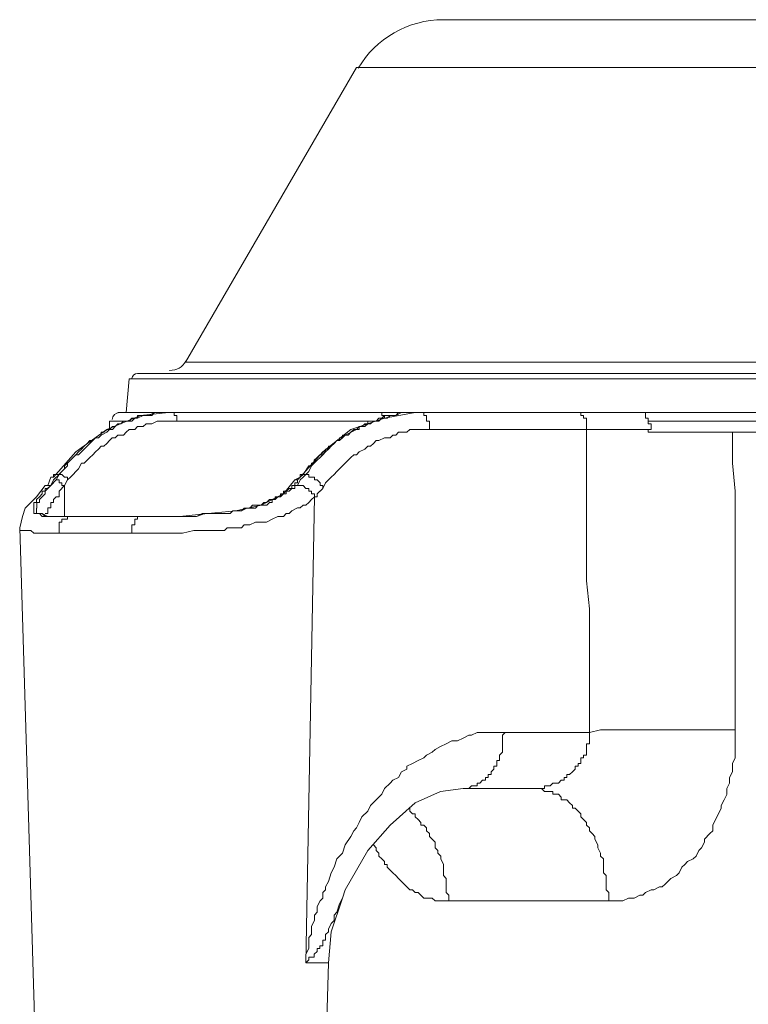
# Model space of a CAD drawing. Units: inches. Extents: x 8.7 to 43.4, y 28.5 to 62.
# Drawn here: x 31.6 to 35.6, y 55.5 to 61 of the extents above; entities that cross this region are included whole.
import ezdxf

# ---------------------------------------------------------------- set-up
doc = ezdxf.new("R2010")
doc.units = ezdxf.units.IN
doc.header["$MEASUREMENT"] = 0
doc.layers.add('Layer 1', color=7, linetype='Continuous')

# ---------------------------------------------------------------- blocks, each defined once
blk = doc.blocks.new('block 36')
at = {"layer": 'Layer 1', "color": 250, "lineweight": 18, "true_color": 0x231f20}
blk.add_open_spline([(33.4285, 60.684), (33.5249, 60.8497), (33.7044, 60.9522), (33.8987, 60.9522)], degree=3, dxfattribs=at)
blk = doc.blocks.new('block 37')
at = {"layer": 'Layer 1', "color": 250, "lineweight": 18, "true_color": 0x231f20}
for points in [[(32.4759, 59.0667), (32.4576, 59.0346), (32.4249, 59.0152), (32.3877, 59.0152), (32.3877, 59.0152), (32.386, 59.0152), (32.386, 59.0152)], [(32.1786, 58.9706), (32.1799, 58.9874), (32.1927, 58.9995), (32.2099, 58.9995), (32.2099, 58.9995), (32.2116, 58.9995), (32.2116, 58.9995)], [(32.07, 58.7439), (32.07, 58.7656), (32.088, 58.7826), (32.1093, 58.7826), (32.1093, 58.7826), (32.111, 58.7826), (32.111, 58.7826)]]:
    blk.add_open_spline(points, degree=3, knots=[0, 0, 0, 0, 1, 1, 1, 2, 2, 2, 2], dxfattribs=at)

msp = doc.modelspace()

# ---------------------------------------------------------------- linework, layer by layer
at = {"layer": 'Layer 1', "color": 250, "lineweight": 18, "true_color": 0x231f20}
for points in [[(40.5781, 60.9522), (33.8987, 60.9522)], [(32.4735, 59.0619), (33.4185, 60.6886)], [(41.0583, 60.6886), (33.4185, 60.6886)], [(37.1843, 59.0619), (32.4735, 59.0619)], [(37.0916, 58.9995), (32.2099, 58.9995)], [(32.1472, 58.7826), (32.1631, 58.9687)], [(36.4243, 58.9687), (32.1631, 58.9687)], [(31.7452, 58.4262), (31.8689, 58.5658), (32.0394, 58.6896), (32.2258, 58.7673), (32.3805, 58.783)], [(36.4715, 58.7826), (32.1014, 58.7826)], [(32.2712, 58.7673), (32.3026, 58.7826)], [(32.2878, 58.7673), (32.3026, 58.7826)], [(32.3026, 58.7826), (32.3184, 58.7826)], [(32.3026, 58.7826), (32.3184, 58.7826)], [(32.3184, 58.7826), (32.3339, 58.7826)], [(32.3184, 58.7826), (32.3339, 58.7826)], [(32.3339, 58.7826), (32.3339, 58.7826)], [(32.3339, 58.7826), (32.3646, 58.7826)], [(32.3805, 58.7826), (32.3339, 58.7826)], [(32.3646, 58.7826), (32.3805, 58.7826)], [(32.3805, 58.7826), (32.3805, 58.7826)], [(32.3805, 58.7826), (32.3953, 58.7826)], [(32.3953, 58.7826), (32.3953, 58.7826), (32.4111, 58.7826)], [(32.4111, 58.7826), (32.4111, 58.7826), (32.4111, 58.7673), (32.4263, 58.7673)], [(33.1084, 58.4262), (33.2328, 58.5658), (33.3871, 58.6896), (33.5731, 58.7516), (33.7437, 58.783)], [(33.5425, 58.7826), (33.5425, 58.7826), (33.558, 58.7826), (33.558, 58.7673), (33.5738, 58.7673), (33.5738, 58.752)], [(33.5738, 58.7673), (33.589, 58.7673), (33.6048, 58.7673), (33.6197, 58.7673), (33.6352, 58.7673), (33.651, 58.7826), (33.6669, 58.7826), (33.6817, 58.7826), (33.6975, 58.7826), (33.713, 58.7826), (33.7289, 58.7826), (33.7437, 58.7826)], [(33.6355, 58.7673), (33.6669, 58.7826)], [(33.6669, 58.7826), (33.6817, 58.7826)], [(33.6817, 58.7826), (33.6968, 58.7826)], [(33.6975, 58.7826), (33.713, 58.7826)], [(33.713, 58.7826), (33.7282, 58.7826)], [(33.7437, 58.7826), (33.7289, 58.7826)], [(33.7437, 58.7826), (33.7595, 58.7826)], [(33.8215, 58.6896), (33.8215, 58.6896), (33.8215, 58.7053), (33.8215, 58.7206), (33.8215, 58.7359), (33.8057, 58.7359), (33.8057, 58.7516), (33.8057, 58.7673), (33.7909, 58.7673), (33.7909, 58.7826), (33.775, 58.7826), (33.7595, 58.7826)], [(34.6894, 58.6896), (34.6894, 58.6896), (34.6894, 58.7053), (34.6894, 58.7206), (34.6894, 58.7359), (34.6894, 58.7516), (34.6735, 58.7516), (34.6735, 58.7673), (34.6587, 58.7673), (34.6587, 58.7826), (34.6428, 58.7826), (34.6273, 58.7826)], [(34.9998, 58.7826), (34.9998, 58.7826), (35.0146, 58.7826), (35.0146, 58.7673), (35.0146, 58.752), (35.0304, 58.752), (35.0304, 58.7363)], [(32.2712, 58.7673), (32.2406, 58.7673), (32.2099, 58.7516), (32.1944, 58.7516), (32.1786, 58.7363), (32.1631, 58.7363), (32.1472, 58.7363), (32.1321, 58.7363), (32.1166, 58.721), (32.1014, 58.721), (32.0856, 58.7053), (32.0704, 58.6896), (32.0549, 58.6896), (32.0394, 58.6741), (32.008, 58.6588), (31.9929, 58.6434), (31.9774, 58.6434), (31.9622, 58.6278), (31.9467, 58.6121), (31.9309, 58.5968), (31.9154, 58.5811), (31.8995, 58.5654), (31.884, 58.5501), (31.8682, 58.5501), (31.8534, 58.5348), (31.8382, 58.5193), (31.822, 58.5039), (31.822, 58.4882), (31.8068, 58.4729), (31.7913, 58.4572), (31.7758, 58.4419)], [(32.1014, 58.7206), (32.1014, 58.7206), (32.0856, 58.7053), (32.0704, 58.7053), (32.0549, 58.69), (32.0394, 58.69), (32.0235, 58.6743), (32.0087, 58.6743), (32.0087, 58.659), (31.9929, 58.6434), (31.9774, 58.6434), (31.9615, 58.6278), (31.9467, 58.6278), (31.9309, 58.6121), (31.9154, 58.5968), (31.9002, 58.5811), (31.884, 58.5654), (31.8682, 58.5501), (31.8534, 58.5348), (31.8382, 58.5193), (31.822, 58.5039), (31.8068, 58.4882), (31.8068, 58.4729), (31.7913, 58.4572), (31.7758, 58.4416)], [(32.4263, 58.7359), (32.4111, 58.7359), (32.3953, 58.7359), (32.3805, 58.7359), (32.3494, 58.7359), (32.3339, 58.7359), (32.3184, 58.7359), (32.2878, 58.721), (32.2712, 58.721), (32.2564, 58.721), (32.2406, 58.7053), (32.2258, 58.7053), (32.2099, 58.7053), (32.1944, 58.69), (32.1786, 58.69), (32.1631, 58.69), (32.1472, 58.6743), (32.1324, 58.6588), (32.1014, 58.6588), (32.0856, 58.6434), (32.07, 58.6434), (32.0549, 58.6278), (32.0394, 58.6121), (32.0235, 58.5968), (32.008, 58.5968), (31.9929, 58.5811), (31.9774, 58.5654), (31.9622, 58.5501), (31.9467, 58.5348), (31.9309, 58.5193), (31.9154, 58.5039), (31.9002, 58.5039), (31.884, 58.4729), (31.8682, 58.4572), (31.8534, 58.4416), (31.8382, 58.4266), (31.822, 58.4109)], [(32.0549, 58.7359), (32.1631, 58.7359)], [(32.0549, 58.6896), (32.0549, 58.7359)], [(32.1014, 58.7206), (32.1166, 58.7206)], [(32.1166, 58.7206), (32.1321, 58.7359)], [(32.1321, 58.7359), (32.1472, 58.7359)], [(32.1472, 58.7359), (32.1472, 58.7359)], [(32.1472, 58.7359), (32.1631, 58.7359)], [(32.1631, 58.7359), (32.1786, 58.7516)], [(32.1944, 58.7516), (32.1786, 58.7516)], [(32.1944, 58.7516), (32.2099, 58.7516)], [(32.2099, 58.7516), (32.2099, 58.7673)], [(32.2099, 58.7673), (32.2251, 58.7673)], [(32.2251, 58.7673), (32.2406, 58.7673)], [(32.2406, 58.7673), (32.2406, 58.7673)], [(32.2406, 58.7673), (32.2564, 58.7673)], [(32.2564, 58.7673), (32.2712, 58.7673)], [(32.2712, 58.7673), (32.2878, 58.7673)], [(32.2878, 58.7673), (32.2878, 58.7673)], [(32.4263, 58.7673), (32.4263, 58.7516), (32.4263, 58.7363)], [(33.5266, 58.7359), (32.4263, 58.7359)], [(33.1394, 58.4416), (33.1394, 58.4416), (33.1549, 58.4572), (33.1708, 58.4882), (33.1856, 58.5039), (33.2018, 58.5193), (33.2176, 58.5348), (33.2328, 58.5501), (33.2483, 58.5658), (33.2634, 58.5814), (33.2789, 58.5968), (33.2948, 58.6121), (33.3099, 58.6278), (33.3258, 58.6278), (33.3413, 58.6434), (33.3564, 58.6588), (33.372, 58.6588), (33.3871, 58.6743), (33.4033, 58.69), (33.434, 58.69), (33.434, 58.7053), (33.4646, 58.7053), (33.4805, 58.7206), (33.4967, 58.7206), (33.5122, 58.7359), (33.5266, 58.7359), (33.5425, 58.7359), (33.558, 58.7516), (33.5738, 58.7516), (33.589, 58.7516), (33.6045, 58.7673), (33.6197, 58.7673)], [(33.4185, 58.6896), (33.4185, 58.6896), (33.434, 58.7053), (33.4491, 58.7053), (33.4653, 58.7206), (33.4805, 58.7206), (33.4805, 58.7359), (33.4967, 58.7359), (33.5118, 58.7359), (33.5266, 58.7359), (33.5425, 58.7516), (33.558, 58.7516)], [(33.5738, 58.7673), (33.558, 58.7516)], [(33.6197, 58.7673), (33.6355, 58.7673)], [(36.4715, 58.7359), (35.0304, 58.7359)], [(35.0459, 58.6896), (35.0459, 58.6896), (35.0459, 58.7053), (35.0459, 58.7206), (35.0304, 58.7206), (35.0304, 58.7359)], [(33.2328, 58.3644), (33.2483, 58.3952), (33.2634, 58.4106), (33.2789, 58.4259), (33.2948, 58.4416), (33.3099, 58.4572), (33.3258, 58.4726), (33.3413, 58.4882), (33.3564, 58.5039), (33.372, 58.5193), (33.3871, 58.5348), (33.4033, 58.5501), (33.4185, 58.5501), (33.434, 58.5658), (33.4653, 58.5814), (33.4805, 58.5968), (33.4967, 58.5968), (33.5118, 58.6121), (33.5266, 58.6278), (33.5425, 58.6278), (33.5738, 58.6434), (33.589, 58.6434), (33.6048, 58.6434), (33.6197, 58.6588), (33.6355, 58.6588), (33.651, 58.6741), (33.6669, 58.6741), (33.6968, 58.6741), (33.713, 58.6896), (33.7289, 58.6896), (33.7595, 58.6896), (33.7902, 58.6896), (33.8057, 58.6896), (33.8215, 58.6896)], [(33.3564, 58.6588), (33.4185, 58.6896)], [(33.8215, 58.6896), (34.6894, 58.6896)], [(34.6894, 58.6896), (34.6894, 58.5193), (34.6894, 58.3644), (34.6894, 58.1939), (34.6894, 58.0233), (34.6894, 57.8531), (34.7049, 57.6983), (34.7049, 57.5274), (34.7049, 57.3569), (34.7049, 57.1865), (34.7049, 57.0162)], [(34.6894, 58.6896), (34.7207, 58.6896), (34.7669, 58.6896), (34.7979, 58.6896), (34.813, 58.6896), (34.8444, 58.6896), (34.8757, 58.6896), (34.9064, 58.6896), (34.9371, 58.6896), (34.9684, 58.6896), (34.9991, 58.6896), (35.0459, 58.6896)], [(35.0304, 58.6741), (35.0304, 58.6741), (35.0304, 58.6896), (35.0452, 58.6896)], [(36.4715, 58.6741), (35.0304, 58.6741)], [(35.4952, 58.6741), (35.4952, 58.5039), (35.511, 58.3487), (35.511, 58.1782), (35.511, 58.0233), (35.511, 57.8528), (35.511, 57.6826), (35.511, 57.5278), (35.511, 57.3569), (35.511, 57.202), (35.511, 57.0318)], [(33.2789, 58.5968), (33.2789, 58.5968), (33.2948, 58.6121), (33.3099, 58.6278), (33.3258, 58.6278), (33.3258, 58.6434), (33.3413, 58.6434), (33.3413, 58.6588), (33.3564, 58.6588)], [(33.1556, 58.4882), (33.1708, 58.4882), (33.1708, 58.5039), (33.1856, 58.5039), (33.1856, 58.5193), (33.2018, 58.5348), (33.2169, 58.5501), (33.2328, 58.5501), (33.2328, 58.5654), (33.2483, 58.5654), (33.2483, 58.5811), (33.2634, 58.5811), (33.2634, 58.5968), (33.2789, 58.5968)], [(33.1242, 58.4416), (33.1549, 58.4882)], [(31.7138, 58.3799), (31.7297, 58.4259)], [(31.7297, 58.4262), (31.7452, 58.4262)], [(31.7603, 58.4109), (31.7297, 58.3799)], [(31.7452, 58.4109), (31.7297, 58.3799)], [(31.7452, 58.4109), (31.7758, 58.4416)], [(31.7452, 58.4262), (31.7452, 58.4262), (31.7452, 58.4416), (31.7603, 58.4416), (31.7758, 58.4416)], [(31.7452, 58.4262), (31.7452, 58.4262)], [(31.7758, 58.4416), (31.7603, 58.4109)], [(31.7603, 58.4109), (31.7603, 58.4109)], [(31.7603, 58.4109), (31.7603, 58.4109), (31.7758, 58.4109), (31.7758, 58.3952), (31.7913, 58.3952)], [(31.7758, 58.4416), (31.7758, 58.4416)], [(31.7758, 58.4416), (31.7758, 58.4416), (31.7913, 58.4416), (31.8065, 58.4262), (31.822, 58.4262)], [(31.7913, 58.3952), (31.7913, 58.3952), (31.7913, 58.3799), (31.8068, 58.3799)], [(31.822, 58.4109), (31.8068, 58.3799)], [(31.822, 58.4262), (31.822, 58.4262), (31.822, 58.4109)], [(33.0157, 58.3334), (33.0774, 58.4109)], [(33.0309, 58.3487), (33.0309, 58.3487), (33.0464, 58.3644), (33.0615, 58.3644), (33.0615, 58.3799), (33.0774, 58.3799), (33.0774, 58.3951), (33.0929, 58.3951)], [(33.0774, 58.4109), (33.1084, 58.4262)], [(33.0929, 58.4109), (33.0774, 58.4109)], [(33.0774, 58.4109), (33.0774, 58.4109)], [(33.0929, 58.4109), (33.1084, 58.4262)], [(33.1084, 58.4109), (33.0929, 58.3799)], [(33.0929, 58.3952), (33.0929, 58.4109)], [(33.1242, 58.4416), (33.1084, 58.4262)], [(33.1242, 58.4416), (33.1242, 58.4416), (33.1084, 58.4416), (33.1084, 58.4262)], [(33.1084, 58.4262), (33.1084, 58.4262)], [(33.1084, 58.4109), (33.1236, 58.4262)], [(33.1394, 58.4416), (33.1242, 58.4416)], [(33.1242, 58.4262), (33.1394, 58.4416)], [(33.1556, 58.4262), (33.1556, 58.4262), (33.1556, 58.4416), (33.1394, 58.4416)], [(33.2328, 58.3644), (33.2328, 58.3799), (33.2176, 58.3799), (33.2176, 58.3952), (33.2018, 58.4106), (33.1863, 58.4106), (33.1863, 58.4259), (33.1708, 58.4259), (33.1549, 58.4259)], [(31.5585, 58.1472), (31.5743, 58.2094), (31.5891, 58.2557), (31.6518, 58.3177), (31.6983, 58.3799)], [(31.6983, 58.3487), (31.6983, 58.3487), (31.6983, 58.3336), (31.6825, 58.3177), (31.6677, 58.3024), (31.6677, 58.2871), (31.6525, 58.2871), (31.6525, 58.2714), (31.6525, 58.2557)], [(31.7138, 58.3644), (31.7138, 58.3644), (31.6983, 58.3644), (31.6983, 58.3489), (31.6825, 58.3489), (31.6825, 58.3336)], [(31.6983, 58.3799), (31.6983, 58.3799)], [(31.6983, 58.3799), (31.7138, 58.3799)], [(31.6983, 58.3799), (31.6983, 58.3799), (31.7138, 58.3799), (31.7297, 58.3799)], [(31.6983, 58.3487), (31.7138, 58.3644)], [(31.7138, 58.3644), (31.7297, 58.3799)], [(31.7297, 58.3799), (31.7138, 58.3646)], [(31.7758, 58.3487), (31.7758, 58.3487), (31.7758, 58.3336), (31.7758, 58.3177), (31.7603, 58.3177)], [(31.7758, 58.3487), (31.8065, 58.3799)], [(31.8068, 58.3799), (31.8068, 58.2094)], [(32.892, 58.2714), (32.892, 58.2714), (32.9072, 58.2867), (32.922, 58.2867), (32.9379, 58.302), (32.9534, 58.302), (32.9692, 58.302), (32.9692, 58.3174), (32.9844, 58.3174), (32.9999, 58.3174), (32.9999, 58.3334), (33.0157, 58.3334), (33.0157, 58.3487), (33.0309, 58.3487)], [(33.0309, 58.3334), (33.0309, 58.3487), (33.0464, 58.3487), (33.0615, 58.3644), (33.0774, 58.3644), (33.0774, 58.3797), (33.0929, 58.3797)], [(33.1863, 58.3177), (33.1863, 58.3177), (33.1863, 58.3334), (33.1708, 58.3334), (33.1708, 58.3487), (33.1556, 58.3487), (33.1556, 58.3644), (33.1394, 58.3644), (33.1242, 58.3797), (33.1084, 58.3797), (33.0929, 58.3797)], [(33.2169, 58.3487), (33.2018, 58.3336)], [(33.2169, 58.3487), (33.2169, 58.3487)], [(33.2328, 58.3644), (33.2176, 58.3489)], [(33.2328, 58.3644), (33.2328, 58.3644)], [(31.6825, 58.3334), (31.6825, 58.3334), (31.6677, 58.3177), (31.6518, 58.3024), (31.6518, 58.2871), (31.637, 58.2871), (31.637, 58.2717), (31.637, 58.2557)], [(31.7603, 58.3177), (31.7452, 58.3024), (31.7452, 58.2871), (31.7297, 58.2871), (31.7297, 58.2717), (31.7297, 58.256), (31.7138, 58.256), (31.7138, 58.2404), (31.7138, 58.2249), (31.6983, 58.2249)], [(32.1786, 58.1162), (32.2564, 58.1162), (32.2712, 58.1162), (32.3339, 58.1162), (32.3646, 58.1162), (32.4263, 58.1162), (32.4576, 58.1162), (32.5196, 58.1315), (32.5661, 58.1315), (32.6123, 58.1315), (32.6595, 58.1315), (32.6902, 58.1315), (32.7053, 58.1468), (32.7518, 58.1468), (32.7832, 58.1468), (32.7987, 58.1629), (32.8293, 58.1629), (32.8607, 58.1782), (32.892, 58.1782), (32.9072, 58.1782), (32.922, 58.1782), (32.9534, 58.1939), (32.9844, 58.2094), (33.0157, 58.2094), (33.0309, 58.2249), (33.0464, 58.2249), (33.0615, 58.2404), (33.0929, 58.256), (33.1084, 58.256), (33.1236, 58.2714), (33.1394, 58.2714), (33.1549, 58.2871), (33.1708, 58.302), (33.1863, 58.3177)], [(32.2251, 58.2094), (32.3026, 58.2094), (32.3184, 58.2094), (32.3805, 58.2094), (32.3953, 58.2094), (32.4576, 58.2094), (32.4883, 58.2094), (32.5355, 58.2094), (32.5816, 58.2249), (32.613, 58.2249), (32.6282, 58.2249), (32.6595, 58.2249), (32.6902, 58.2249), (32.7212, 58.2249), (32.736, 58.2402), (32.7673, 58.2402), (32.7832, 58.2402), (32.8138, 58.2557), (32.8293, 58.2557), (32.8607, 58.2557), (32.8759, 58.2714), (32.892, 58.2714), (32.9227, 58.2714), (32.9379, 58.2867), (32.9534, 58.2867), (32.9534, 58.302), (32.9692, 58.302), (32.9844, 58.3177), (32.9999, 58.3177), (33.0157, 58.3336), (33.0309, 58.3336)], [(32.2878, 58.2094), (32.4421, 58.2094), (32.5975, 58.2249), (32.7518, 58.2402), (32.892, 58.2714), (33.0154, 58.3336)], [(33.1863, 58.3177), (33.1394, 55.7453)], [(33.2018, 58.3177), (33.1863, 58.3177)], [(33.2018, 58.3334), (33.2018, 58.3177)], [(31.637, 58.2557), (31.637, 58.2557), (31.637, 58.2404), (31.637, 58.225)], [(31.6518, 58.2557), (31.6518, 58.2557), (31.6518, 58.2404), (31.6518, 58.225), (31.6677, 58.225), (31.6825, 58.225), (31.6983, 58.2097), (31.7138, 58.2097), (31.7297, 58.2097)], [(32.4421, 58.2094), (32.4728, 58.2094), (32.5041, 58.2094), (32.5355, 58.2094), (32.5661, 58.2249), (32.5816, 58.2249), (32.613, 58.2249), (32.643, 58.2249), (32.6595, 58.2249), (32.6747, 58.2249), (32.6902, 58.2249), (32.7212, 58.2249), (32.736, 58.2402), (32.7518, 58.2402)], [(32.7518, 58.2404), (32.7673, 58.2404), (32.7832, 58.2404), (32.7987, 58.2557), (32.8138, 58.2557), (32.8293, 58.2557), (32.8452, 58.2714), (32.8607, 58.2714), (32.8765, 58.2714), (32.892, 58.2714)], [(32.7518, 58.2404), (32.7518, 58.2404)], [(32.892, 58.2714), (32.892, 58.2714)], [(31.637, 58.2249), (31.637, 58.2249), (31.6518, 58.2249), (31.6677, 58.2249), (31.6825, 58.2094), (31.6983, 58.2094)], [(31.6825, 58.2249), (31.6825, 58.2249), (31.7131, 58.2094), (31.7445, 58.2094), (31.7913, 58.2094)], [(31.6983, 58.2094), (31.7138, 58.2094), (31.7297, 58.2094), (31.7445, 58.2094)], [(31.7297, 58.2094), (31.7297, 58.2094), (31.7452, 58.2094), (31.7603, 58.2094), (31.7758, 58.2094), (31.7913, 58.2094)], [(31.7452, 58.2094), (31.7452, 58.2094), (31.7603, 58.2094), (31.7758, 58.2094), (31.7913, 58.2094), (31.8065, 58.2094), (31.822, 58.2094), (31.8382, 58.2094)], [(31.7758, 58.1162), (31.7758, 58.1162), (31.7758, 58.1315), (31.7758, 58.1468), (31.7758, 58.1629), (31.7758, 58.1782), (31.7913, 58.1782), (31.7913, 58.1939), (31.8065, 58.1939), (31.822, 58.1939), (31.822, 58.2094), (31.8375, 58.2094)], [(31.7913, 58.2094), (31.8534, 58.2094)], [(31.8382, 58.2094), (31.7913, 58.2094)], [(31.8382, 58.2094), (32.2251, 58.2094)], [(31.9002, 58.2094), (31.8382, 58.2094)], [(31.8534, 58.2094), (31.8995, 58.2094)], [(32.1786, 58.2094), (32.2878, 58.2094)], [(32.2251, 58.2094), (32.1786, 58.2094)], [(32.1786, 58.1162), (32.1786, 58.1162), (32.1786, 58.1315), (32.1786, 58.1468), (32.1786, 58.1629), (32.1944, 58.1629), (32.1944, 58.1782), (32.1944, 58.1939)], [(32.1944, 58.1939), (32.1944, 58.1939), (32.2099, 58.1939)], [(32.2099, 58.1939), (32.2099, 58.2094), (32.2251, 58.2094)], [(32.2251, 58.2094), (32.3026, 58.2094)], [(32.3026, 58.2094), (32.3953, 58.2094)], [(32.3953, 58.2094), (32.4421, 58.2094)], [(31.5585, 58.1472), (31.5585, 58.1472)], [(31.8068, 49.9186), (31.5585, 58.1472)], [(31.5585, 58.1472), (31.5585, 58.1472), (31.5585, 58.1319), (31.5743, 58.1319), (31.5891, 58.1319), (31.6057, 58.1319), (31.6205, 58.1319), (31.637, 58.1165), (31.6518, 58.1165), (31.6677, 58.1165), (31.6832, 58.1165), (31.6983, 58.1165), (31.7138, 58.1165), (31.7297, 58.1165), (31.7452, 58.1165), (31.7758, 58.1165)], [(31.7758, 58.1162), (32.1786, 58.1162)], [(35.511, 57.0317), (35.4332, 57.0317), (35.356, 57.0317), (35.3401, 57.0317), (35.263, 57.0317), (35.1854, 57.0317), (35.1696, 57.0317), (35.0921, 57.0317), (35.0146, 57.0317), (34.9998, 57.0317), (34.9219, 57.0317), (34.8444, 57.0317), (34.8285, 57.0317), (34.7669, 57.0317), (34.7049, 57.0162)], [(35.511, 57.0317), (35.511, 57.0162), (35.511, 56.9853), (35.511, 56.9543), (35.511, 56.9233), (35.511, 56.8765), (35.4952, 56.8455), (35.4952, 56.8146), (35.4952, 56.7989), (35.4797, 56.7679), (35.4797, 56.7369), (35.4638, 56.7063), (35.4638, 56.6747), (35.449, 56.6441), (35.4332, 56.6131), (35.4332, 56.5978), (35.4176, 56.5671), (35.4021, 56.5359), (35.3866, 56.5046), (35.3866, 56.4736), (35.3708, 56.4582), (35.3401, 56.4272), (35.3401, 56.4117), (35.3246, 56.3804), (35.3095, 56.365), (35.294, 56.334), (35.2781, 56.319), (35.2468, 56.3034), (35.232, 56.2877), (35.2161, 56.2724), (35.2006, 56.2412), (35.1854, 56.2259), (35.1541, 56.2102), (35.1386, 56.1945), (35.1231, 56.1792), (35.1076, 56.1638), (35.0921, 56.1638), (35.0611, 56.1485), (35.0459, 56.1485), (35.0146, 56.1328), (34.9998, 56.1173), (34.9839, 56.1173), (34.9526, 56.1017), (34.9371, 56.1017), (34.9219, 56.1017), (34.8905, 56.0863), (34.875, 56.0863), (34.8444, 56.0863), (34.8285, 56.0863), (34.813, 56.0863)], [(34.2398, 57.0162), (34.2088, 57.0162), (34.1778, 57.0162), (34.1468, 57.0162), (34.1312, 57.0162), (34.1006, 57.0162), (34.0847, 57.0162), (34.0534, 57.0007), (34.0386, 57.0007), (34.0072, 56.9853), (33.9766, 56.9698), (33.9452, 56.9698), (33.9146, 56.9545), (33.8835, 56.9386), (33.8529, 56.9233), (33.837, 56.9076), (33.8057, 56.892), (33.7909, 56.8765), (33.7595, 56.861), (33.7289, 56.8455), (33.6975, 56.8303), (33.6975, 56.8146), (33.6669, 56.7989), (33.651, 56.7679), (33.6197, 56.7526), (33.6045, 56.7369), (33.5738, 56.7063), (33.558, 56.6751), (33.5266, 56.6441), (33.4967, 56.6131), (33.4805, 56.5824), (33.4491, 56.5512), (33.434, 56.5202), (33.4185, 56.4892), (33.4033, 56.4739), (33.3871, 56.4425), (33.3564, 56.3964), (33.3413, 56.3497), (33.3099, 56.3187), (33.2948, 56.2727), (33.2789, 56.2412), (33.2634, 56.1945), (33.2483, 56.1638)], [(34.2398, 57.0162), (34.2398, 57.0162), (34.2243, 57.0007), (34.2243, 56.9853), (34.2243, 56.9698), (34.2243, 56.9545), (34.2243, 56.9386), (34.2243, 56.9233), (34.2243, 56.9076), (34.2088, 56.892), (34.2088, 56.8765), (34.2088, 56.861), (34.1933, 56.861), (34.1933, 56.8455), (34.1933, 56.8303), (34.1778, 56.8303), (34.1778, 56.8146), (34.1626, 56.7989), (34.1626, 56.7836), (34.1468, 56.7836), (34.1468, 56.7679), (34.1312, 56.7679), (34.1312, 56.7526), (34.1154, 56.7526), (34.1006, 56.7369), (34.0847, 56.7369), (34.0847, 56.7216), (34.0692, 56.7216), (34.0534, 56.7216), (34.0386, 56.7063), (34.0227, 56.7063), (34.0072, 56.7063)], [(34.7049, 57.0162), (34.2398, 57.0162)], [(34.7049, 57.0162), (34.7049, 57.0162), (34.7049, 57.0007), (34.7049, 56.9853), (34.7049, 56.9698), (34.7049, 56.9545), (34.6894, 56.9545), (34.6894, 56.9386), (34.6894, 56.9233), (34.6894, 56.9076), (34.6894, 56.892), (34.6735, 56.892)], [(34.6735, 56.892), (34.6735, 56.8765), (34.6587, 56.8765), (34.6587, 56.8611), (34.6587, 56.8456), (34.6428, 56.8456), (34.6428, 56.8305), (34.6273, 56.8305), (34.6273, 56.8146), (34.6115, 56.7993), (34.596, 56.7836), (34.5808, 56.7836), (34.5808, 56.7679), (34.5653, 56.7679), (34.5653, 56.7524), (34.5495, 56.7524), (34.534, 56.7369), (34.5185, 56.7369), (34.503, 56.7369), (34.4878, 56.7216), (34.4727, 56.7216), (34.4565, 56.7216), (34.4565, 56.7063), (34.441, 56.7063), (34.4258, 56.7063), (34.4103, 56.7063), (34.3951, 56.7063)], [(34.0072, 56.7063), (33.8835, 56.6908), (33.7437, 56.6284), (33.6048, 56.5046), (33.4805, 56.365), (33.3564, 56.1482), (33.3413, 56.1018)], [(34.3951, 56.7063), (34.0072, 56.7063)], [(34.813, 56.0863), (34.813, 56.1017), (34.813, 56.1327), (34.7975, 56.1482), (34.7975, 56.1792), (34.7975, 56.1945), (34.7975, 56.2259), (34.7824, 56.2412), (34.7824, 56.2724), (34.7824, 56.2877), (34.7824, 56.3187), (34.7669, 56.334), (34.7669, 56.3497), (34.7514, 56.3804), (34.7514, 56.3964), (34.7355, 56.427), (34.7355, 56.4425), (34.7207, 56.4586), (34.7049, 56.4739), (34.7049, 56.4892), (34.6894, 56.5046), (34.6894, 56.5202), (34.6735, 56.5359), (34.6587, 56.5509), (34.6587, 56.5667), (34.6428, 56.5824), (34.6273, 56.5978), (34.6115, 56.5978), (34.6115, 56.6131), (34.596, 56.6284), (34.5808, 56.6441), (34.5653, 56.6441), (34.5495, 56.6441), (34.5495, 56.6598), (34.5347, 56.6751), (34.5185, 56.6751), (34.5033, 56.6751), (34.5033, 56.6908), (34.4878, 56.6908), (34.4723, 56.6908), (34.4565, 56.6908), (34.441, 56.7063), (34.4258, 56.7063), (34.4103, 56.7063), (34.3951, 56.7063)], [(33.9297, 56.0863), (33.9297, 56.1017), (33.9297, 56.1173), (33.9146, 56.1327), (33.9146, 56.1482), (33.9146, 56.1792), (33.9146, 56.1945), (33.9146, 56.2102), (33.8987, 56.2259), (33.8987, 56.2412), (33.8987, 56.2567), (33.8987, 56.2877), (33.8839, 56.3187), (33.8839, 56.334), (33.868, 56.3497), (33.868, 56.365), (33.8529, 56.3804), (33.8529, 56.3964), (33.8529, 56.4117), (33.837, 56.427), (33.8215, 56.4425), (33.8215, 56.4586), (33.8057, 56.4739), (33.8057, 56.4892), (33.7902, 56.5046), (33.775, 56.5046), (33.775, 56.5202), (33.7595, 56.5359), (33.7437, 56.5509), (33.7437, 56.5667), (33.7289, 56.5667), (33.713, 56.5824), (33.713, 56.5978)], [(33.9297, 56.0863), (33.9146, 56.0863), (33.8987, 56.0863), (33.8839, 56.0863), (33.868, 56.0863), (33.8529, 56.0863), (33.837, 56.1017), (33.8215, 56.1017), (33.8057, 56.1017), (33.7902, 56.1017), (33.775, 56.1173), (33.7595, 56.1327), (33.7437, 56.1327), (33.7289, 56.1482), (33.713, 56.1482), (33.6975, 56.1638), (33.6817, 56.1792), (33.6669, 56.1945), (33.651, 56.2102), (33.6355, 56.2259), (33.6197, 56.2412), (33.6048, 56.2567), (33.589, 56.2724), (33.589, 56.2877), (33.5731, 56.2877), (33.5731, 56.3034), (33.558, 56.3187), (33.5425, 56.334), (33.5425, 56.3497), (33.5266, 56.365), (33.5266, 56.3804), (33.5118, 56.3964)], [(33.2483, 56.1638), (33.2483, 56.1485), (33.2328, 56.1328), (33.2328, 56.1018), (33.2176, 56.0863), (33.2018, 56.0553), (33.2018, 56.0243), (33.1863, 56.0086), (33.1863, 55.9933), (33.1863, 55.9776), (33.1708, 55.9468), (33.1708, 55.9311), (33.1708, 55.9005), (33.1556, 55.8848), (33.1556, 55.8695), (33.1556, 55.8385), (33.1556, 55.8228), (33.1394, 55.7916), (33.1394, 55.7766), (33.1394, 55.7609), (33.1394, 55.7453)], [(33.3413, 56.1017), (33.3258, 56.0707), (33.3099, 56.0243), (33.2948, 56.0086), (33.2948, 55.9776), (33.2789, 55.9621), (33.2634, 55.9311), (33.2634, 55.9158), (33.2483, 55.9005), (33.2483, 55.8844), (33.2483, 55.8695), (33.2328, 55.8695), (33.2328, 55.8538), (33.2328, 55.8385), (33.2169, 55.8385), (33.2169, 55.8228), (33.2018, 55.8228), (33.2018, 55.8073), (33.1856, 55.7921), (33.1856, 55.7766), (33.1708, 55.7766), (33.1556, 55.7766), (33.1556, 55.7609), (33.1394, 55.7449)], [(33.3413, 56.1017), (33.2789, 55.9158), (33.2634, 55.7449)], [(33.3413, 56.1017), (33.3413, 56.1017)], [(34.813, 56.0863), (33.9301, 56.0863)], [(33.2634, 55.7453), (33.0929, 49.9186)], [(33.2634, 55.7453), (33.1394, 55.7453)]]:
    msp.add_lwpolyline(points, dxfattribs=at)

# ---------------------------------------------------------------- block references
at = {"layer": 'Layer 1'}
for name in ['block 36', 'block 37']:
    msp.add_blockref(name, (0, 0), dxfattribs=at)

doc.saveas('drawing.dxf')
